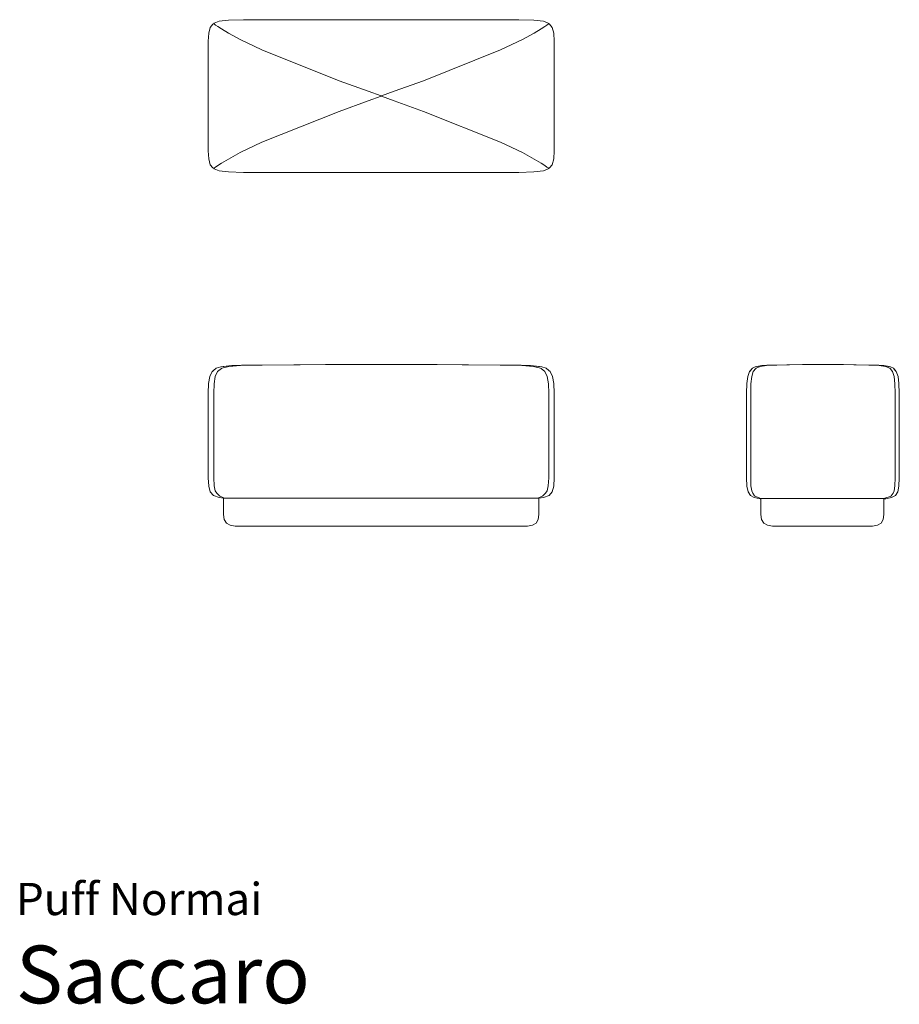
# Model space of a CAD drawing. Units: centimetres. Extents: x 1 to 230, y 0 to 256.
import ezdxf
from ezdxf.enums import TextEntityAlignment as Align

# ---------------------------------------------------------------- set-up
doc = ezdxf.new("R2010")
doc.units = ezdxf.units.CM
doc.layers.get('0').update_dxf_attribs({"lineweight": 0})
doc.styles.add('Saccaro', font='arial.ttf', dxfattribs={"height": 3.5})
doc.styles.get("Standard").update_dxf_attribs({"font": 'arial.ttf'})

# ---------------------------------------------------------------- blocks, each defined once
blk = doc.blocks.new('SaccaroPuffNormai02VS')
for p, q in [((440.13, 252.64), (440.53, 254.15)), ((440.53, 254.15), (441.25, 255)), ((441.25, 255), (441.37, 255.07)), ((441.52, 255.02), (441.37, 255.07)), ((441.45, 255.12), (441.55, 255.21)), ((441.52, 255.02), (441.45, 255.12)), ((441.52, 255.02), (441.61, 254.96)), ((441.55, 255.21), (442.82, 255.74)), ((441.61, 254.96), (441.61, 254.95)), ((441.61, 254.95), (441.9, 254.76)), ((441.9, 254.76), (442.47, 254.37)), ((442.47, 254.37), (443.45, 253.75)), ((442.82, 255.74), (445.29, 256.05)), ((443.45, 253.75), (445.24, 252.67)), ((449.2, 256.15), (445.29, 256.05)), ((520.8, 256.15), (449.2, 256.15)), ((524.71, 256.05), (520.8, 256.15)), ((524.71, 256.05), (527.18, 255.74)), ((526.55, 253.75), (524.76, 252.67)), ((527.53, 254.37), (526.55, 253.75)), ((527.18, 255.74), (528.45, 255.21)), ((528.1, 254.76), (527.53, 254.37)), ((528.39, 254.95), (528.1, 254.76)), ((528.48, 255.02), (528.39, 254.95)), ((528.55, 255.12), (528.45, 255.21)), ((528.48, 255.02), (528.55, 255.12)), ((528.48, 255.02), (528.63, 255.07)), ((528.63, 255.07), (528.75, 255)), ((528.75, 255), (529.47, 254.15)), ((529.47, 254.15), (529.87, 252.64)), ((440.13, 252.64), (440, 250.56)), ((445.24, 252.67), (448.29, 251.02)), ((524.76, 252.67), (521.71, 251.02)), ((530, 250.56), (529.87, 252.64)), ((440, 250.56), (440, 222.02)), ((453.99, 248.28), (448.29, 251.02)), ((516.01, 248.28), (521.71, 251.02)), ((530, 222.02), (530, 250.56)), ((453.99, 248.28), (474.03, 240.28)), ((516.01, 248.28), (495.97, 240.28)), ((474.03, 240.28), (481.6, 237.52)), ((495.97, 240.28), (488.4, 237.52)), ((484.96, 236.3), (481.6, 237.52)), ((484.96, 236.27), (481.6, 235.06)), ((484.96, 236.3), (484.98, 236.29)), ((484.96, 236.3), (485, 236.29)), ((485, 236.29), (484.96, 236.3)), ((484.96, 236.27), (484.98, 236.29)), ((484.96, 236.27), (485, 236.29)), ((484.96, 236.27), (485, 236.28)), ((484.97, 236.29), (484.98, 236.29)), ((484.98, 236.29), (485, 236.29)), ((485.03, 236.3), (485, 236.29)), ((485, 236.29), (485.03, 236.3)), ((485, 236.29), (485.02, 236.29)), ((485, 236.29), (485.04, 236.27)), ((485.04, 236.27), (485, 236.28)), ((485.03, 236.3), (485.02, 236.29)), ((485.02, 236.29), (485.02, 236.28)), ((485.02, 236.28), (485.03, 236.29)), ((485.02, 236.28), (485.04, 236.27)), ((485.04, 236.3), (485.03, 236.3)), ((485.04, 236.3), (488.4, 237.52)), ((485.04, 236.27), (488.4, 235.06)), ((481.6, 235.06), (474.03, 232.29)), ((488.4, 235.06), (495.97, 232.29)), ((474.03, 232.29), (453.99, 224.29)), ((495.97, 232.29), (516.01, 224.29)), ((453.99, 224.29), (448.29, 221.56)), ((516.01, 224.29), (521.71, 221.56)), ((440.13, 219.93), (440, 222.02)), ((448.29, 221.56), (445.24, 219.9)), ((521.71, 221.56), (524.76, 219.9)), ((530, 222.02), (529.87, 219.93)), ((440.13, 219.93), (440.53, 218.43)), ((440.53, 218.43), (441.25, 217.58)), ((441.9, 217.82), (441.61, 217.62)), ((442.47, 218.2), (441.9, 217.82)), ((443.45, 218.83), (442.47, 218.2)), ((445.24, 219.9), (443.45, 218.83)), ((524.76, 219.9), (526.55, 218.83)), ((526.55, 218.83), (527.53, 218.2)), ((527.53, 218.2), (528.1, 217.82)), ((528.1, 217.82), (528.39, 217.62)), ((529.47, 218.43), (528.75, 217.58)), ((529.87, 219.93), (529.47, 218.43)), ((441.37, 217.5), (441.25, 217.58)), ((441.52, 217.55), (441.37, 217.5)), ((441.52, 217.55), (441.45, 217.45)), ((441.45, 217.45), (441.55, 217.37)), ((441.52, 217.55), (441.61, 217.61)), ((442.82, 216.84), (441.55, 217.37)), ((441.61, 217.62), (441.61, 217.61)), ((445.29, 216.53), (442.82, 216.84)), ((445.29, 216.53), (449.2, 216.42)), ((449.2, 216.42), (520.8, 216.42)), ((524.71, 216.53), (520.8, 216.42)), ((527.18, 216.84), (524.71, 216.53)), ((527.18, 216.84), (528.45, 217.37)), ((528.39, 217.62), (528.48, 217.55)), ((528.39, 217.62), (528.39, 217.62)), ((528.45, 217.37), (528.55, 217.45)), ((528.48, 217.55), (528.63, 217.5)), ((528.48, 217.55), (528.55, 217.45)), ((528.63, 217.5), (528.75, 217.58))]:
    blk.add_line(p, q)
blk = doc.blocks.new('SaccaroPuffNormai02VF')
for p, q in [((440.42, 163.33), (441.07, 164.65)), ((441.38, 164.88), (441.07, 164.65)), ((441.09, 164.64), (441.38, 164.88)), ((441.38, 164.88), (442.1, 165.47)), ((442.43, 164.61), (441.84, 163.31)), ((443.25, 165.82), (442.1, 165.47)), ((443.44, 165.44), (442.43, 164.61)), ((443.88, 165.95), (443.25, 165.82)), ((444.07, 165.94), (443.25, 165.82)), ((443.56, 165.48), (443.44, 165.44)), ((445.37, 165.96), (443.56, 165.48)), ((443.88, 165.95), (446.15, 166.15)), ((446.15, 166.15), (444.07, 165.94)), ((448.41, 166.18), (445.37, 165.96)), ((447.91, 166.21), (446.15, 166.15)), ((447.91, 166.21), (451.57, 166.27)), ((447.91, 166.21), (448.64, 166.25)), ((454.03, 166.31), (448.41, 166.18)), ((448.64, 166.25), (448.65, 166.25)), ((451.57, 166.27), (448.65, 166.25)), ((453.75, 166.31), (451.57, 166.27)), ((454.03, 166.31), (453.75, 166.31)), ((473.91, 166.42), (454.03, 166.31)), ((470.47, 166.42), (454.03, 166.31)), ((470.47, 166.42), (473.91, 166.42)), ((496.09, 166.42), (473.91, 166.42)), ((499.53, 166.42), (496.09, 166.42)), ((515.97, 166.31), (496.09, 166.42)), ((499.53, 166.42), (515.97, 166.31)), ((521.59, 166.18), (515.97, 166.31)), ((516.25, 166.31), (515.97, 166.31)), ((516.25, 166.31), (518.43, 166.27)), ((521.36, 166.25), (518.43, 166.27)), ((518.43, 166.27), (518.43, 166.27)), ((521.83, 166.22), (518.43, 166.27)), ((521.36, 166.25), (522.09, 166.21)), ((524.63, 165.96), (521.59, 166.18)), ((522.09, 166.21), (521.83, 166.22)), ((522.09, 166.21), (523.85, 166.15)), ((526.12, 165.95), (523.85, 166.15)), ((523.85, 166.15), (525.93, 165.94)), ((526.44, 165.48), (524.63, 165.96)), ((526.75, 165.82), (525.93, 165.94)), ((526.12, 165.95), (526.75, 165.82)), ((526.56, 165.44), (526.44, 165.48)), ((527.57, 164.61), (526.56, 165.44)), ((527.9, 165.47), (526.75, 165.82)), ((528.16, 163.31), (527.57, 164.61)), ((528.62, 164.88), (527.9, 165.47)), ((528.93, 164.65), (528.62, 164.88)), ((528.91, 164.64), (528.62, 164.88)), ((528.93, 164.65), (529.58, 163.33)), ((440.1, 161.46), (440, 158.98)), ((440.1, 161.46), (440.42, 163.33)), ((441.54, 161.45), (441.45, 158.97)), ((441.84, 163.31), (441.54, 161.45)), ((528.46, 161.45), (528.16, 163.31)), ((528.55, 158.97), (528.46, 161.45)), ((529.58, 163.33), (529.9, 161.46)), ((529.9, 161.46), (530, 158.98)), ((440, 158.98), (440, 136.92)), ((441.45, 158.97), (441.45, 136.92)), ((528.55, 136.92), (528.55, 158.97)), ((530, 136.92), (530, 158.98)), ((440, 136.92), (440.13, 134.82)), ((441.45, 136.92), (441.55, 134.89)), ((528.45, 134.89), (528.55, 136.92)), ((529.87, 134.82), (530, 136.92)), ((440.53, 133.35), (440.13, 134.82)), ((441.36, 132.39), (440.53, 133.35)), ((441.55, 134.89), (441.85, 133.6)), ((441.85, 133.6), (442.26, 132.96)), ((527.74, 132.96), (528.15, 133.6)), ((528.15, 133.6), (528.45, 134.89)), ((529.47, 133.35), (528.64, 132.39)), ((529.47, 133.35), (529.87, 134.82)), ((441.36, 132.39), (442.82, 131.81)), ((442.26, 132.96), (442.98, 132.3)), ((442.82, 131.81), (444, 131.67)), ((442.98, 132.3), (443.04, 132.25)), ((443.04, 132.25), (443.05, 132.15)), ((444, 127.42), (444, 131.67)), ((444, 131.67), (444.24, 131.64)), ((526, 131.67), (525.76, 131.64)), ((527.18, 131.81), (526, 131.67)), ((526, 127.42), (526, 131.67)), ((526.96, 132.25), (526.95, 132.15)), ((526.96, 132.25), (527.02, 132.3)), ((527.02, 132.3), (527.74, 132.96)), ((527.18, 131.81), (528.64, 132.39)), ((444, 127.42), (444.19, 126.11)), ((444.19, 126.11), (444.75, 125.17)), ((525.25, 125.17), (525.81, 126.11)), ((526, 127.42), (525.81, 126.11)), ((445.69, 124.61), (444.75, 125.17)), ((447, 124.42), (445.69, 124.61)), ((523, 124.42), (447, 124.42)), ((524.31, 124.61), (523, 124.42)), ((524.31, 124.61), (525.25, 125.17))]:
    blk.add_line(p, q)
blk.add_lwpolyline([(443.05, 132.15), (444.24, 131.64), (525.76, 131.64), (526.95, 132.15)])
blk = doc.blocks.new('SaccaroPuffNormai02VLE')
for p, q in [((580.33, 163.33), (580.81, 164.65)), ((580.81, 164.65), (581.53, 165.47)), ((581.04, 164.89), (580.81, 164.65)), ((580.83, 164.64), (581.04, 164.89)), ((581.04, 164.89), (581.53, 165.47)), ((581.75, 164.61), (581.35, 163.31)), ((581.53, 165.47), (582.28, 165.82)), ((582.4, 165.44), (581.75, 164.61)), ((582.67, 165.95), (582.28, 165.82)), ((582.28, 165.82), (582.79, 165.94)), ((582.4, 165.44), (582.48, 165.48)), ((582.48, 165.48), (583.55, 165.96)), ((583.99, 166.15), (582.67, 165.95)), ((583.99, 166.15), (582.79, 165.94)), ((585.19, 166.18), (583.55, 165.96)), ((584.93, 166.21), (583.99, 166.15)), ((584.93, 166.21), (585.31, 166.25)), ((584.93, 166.21), (585.06, 166.22)), ((585.06, 166.22), (586.91, 166.28)), ((587.89, 166.31), (585.19, 166.18)), ((585.31, 166.25), (586.91, 166.28)), ((586.91, 166.28), (587.76, 166.31)), ((587.89, 166.31), (587.76, 166.31)), ((594.55, 166.42), (587.89, 166.31)), ((590.44, 166.35), (587.89, 166.31)), ((595.83, 166.42), (590.44, 166.35)), ((594.55, 166.42), (595.83, 166.42)), ((603.9, 166.42), (595.83, 166.42)), ((605.18, 166.42), (603.9, 166.42)), ((611.84, 166.31), (603.9, 166.42)), ((611.84, 166.31), (605.18, 166.42)), ((614.53, 166.18), (611.84, 166.31)), ((611.97, 166.31), (611.84, 166.31)), ((612.82, 166.28), (611.97, 166.31)), ((612.82, 166.28), (614.41, 166.25)), ((614.67, 166.22), (612.82, 166.28)), ((614.79, 166.21), (614.41, 166.25)), ((616.17, 165.96), (614.53, 166.18)), ((614.79, 166.21), (614.67, 166.22)), ((614.79, 166.21), (615.74, 166.15)), ((615.74, 166.15), (616.94, 165.94)), ((615.74, 166.15), (617.06, 165.95)), ((616.17, 165.96), (617.25, 165.48)), ((616.94, 165.94), (617.45, 165.82)), ((617.06, 165.95), (617.45, 165.82)), ((617.25, 165.48), (617.33, 165.44)), ((617.98, 164.61), (617.33, 165.44)), ((617.45, 165.82), (618.19, 165.47)), ((617.98, 164.61), (618.37, 163.31)), ((618.92, 164.65), (618.19, 165.47)), ((618.19, 165.47), (618.69, 164.89)), ((618.92, 164.65), (618.69, 164.89)), ((618.69, 164.89), (618.9, 164.64)), ((618.92, 164.65), (619.4, 163.33)), ((580, 158.98), (580.08, 161.46)), ((580.33, 163.33), (580.08, 161.46)), ((581.15, 161.45), (581.08, 158.97)), ((581.35, 163.31), (581.15, 161.45)), ((618.37, 163.31), (618.58, 161.45)), ((618.58, 161.45), (618.65, 158.97)), ((619.64, 161.46), (619.4, 163.33)), ((619.64, 161.46), (619.73, 158.98)), ((580, 136.92), (580, 158.98)), ((581.08, 158.97), (581.08, 136.92)), ((618.65, 158.97), (618.65, 136.92)), ((619.73, 136.92), (619.73, 158.98)), ((580.1, 134.82), (580, 136.92)), ((581.08, 136.92), (581.15, 134.89)), ((618.65, 136.92), (618.58, 134.89)), ((619.62, 134.82), (619.73, 136.92)), ((580.41, 133.35), (580.1, 134.82)), ((580.41, 133.35), (581.02, 132.39)), ((581.15, 134.89), (581.36, 133.6)), ((581.36, 133.6), (581.64, 132.96)), ((618.37, 133.6), (618.09, 132.96)), ((618.58, 134.89), (618.37, 133.6)), ((618.71, 132.39), (619.31, 133.35)), ((619.31, 133.35), (619.62, 134.82)), ((582, 131.81), (581.02, 132.39)), ((581.64, 132.96), (582.11, 132.3)), ((583.51, 131.52), (582, 131.81)), ((582.11, 132.3), (582.15, 132.25)), ((582.15, 132.15), (582.15, 132.25)), ((583.73, 131.51), (583.51, 131.52)), ((583.73, 131.51), (583.73, 131.56)), ((583.73, 131.51), (583.73, 127.42)), ((615.73, 131.55), (615.73, 131.5)), ((615.73, 131.5), (616.22, 131.52)), ((615.73, 127.42), (615.73, 131.5)), ((616.22, 131.52), (617.72, 131.81)), ((617.58, 132.25), (617.57, 132.15)), ((617.62, 132.3), (617.58, 132.25)), ((618.09, 132.96), (617.62, 132.3)), ((618.71, 132.39), (617.72, 131.81)), ((583.73, 127.42), (583.91, 126.11)), ((583.91, 126.11), (584.48, 125.17)), ((614.98, 125.17), (615.54, 126.11)), ((615.73, 127.42), (615.54, 126.11)), ((584.48, 125.17), (585.41, 124.61)), ((585.41, 124.61), (586.73, 124.42)), ((586.73, 124.42), (612.73, 124.42)), ((614.04, 124.61), (612.73, 124.42)), ((614.04, 124.61), (614.98, 125.17))]:
    blk.add_line(p, q)
blk.add_lwpolyline([(582.15, 132.15), (583.73, 131.56), (615.73, 131.56), (617.57, 132.15)])

msp = doc.modelspace()

# ---------------------------------------------------------------- block references
for name in ['SaccaroPuffNormai02VS', 'SaccaroPuffNormai02VF', 'SaccaroPuffNormai02VLE']:
    msp.add_blockref(name, (-390, 0))

# ---------------------------------------------------------------- texts
for s, height, p in [('Puff Normai', 8.3936, (0, 20.56)), ('Saccaro', 15, (0, -4.44))]:
    msp.add_text(s, height=height).set_placement(p, align=Align.BOTTOM_LEFT)
at = {"style": 'Saccaro'}
msp.add_text('Saccaro', height=15, dxfattribs=at).set_placement((0, -4.44), align=Align.BOTTOM_LEFT)

doc.saveas('drawing.dxf')
